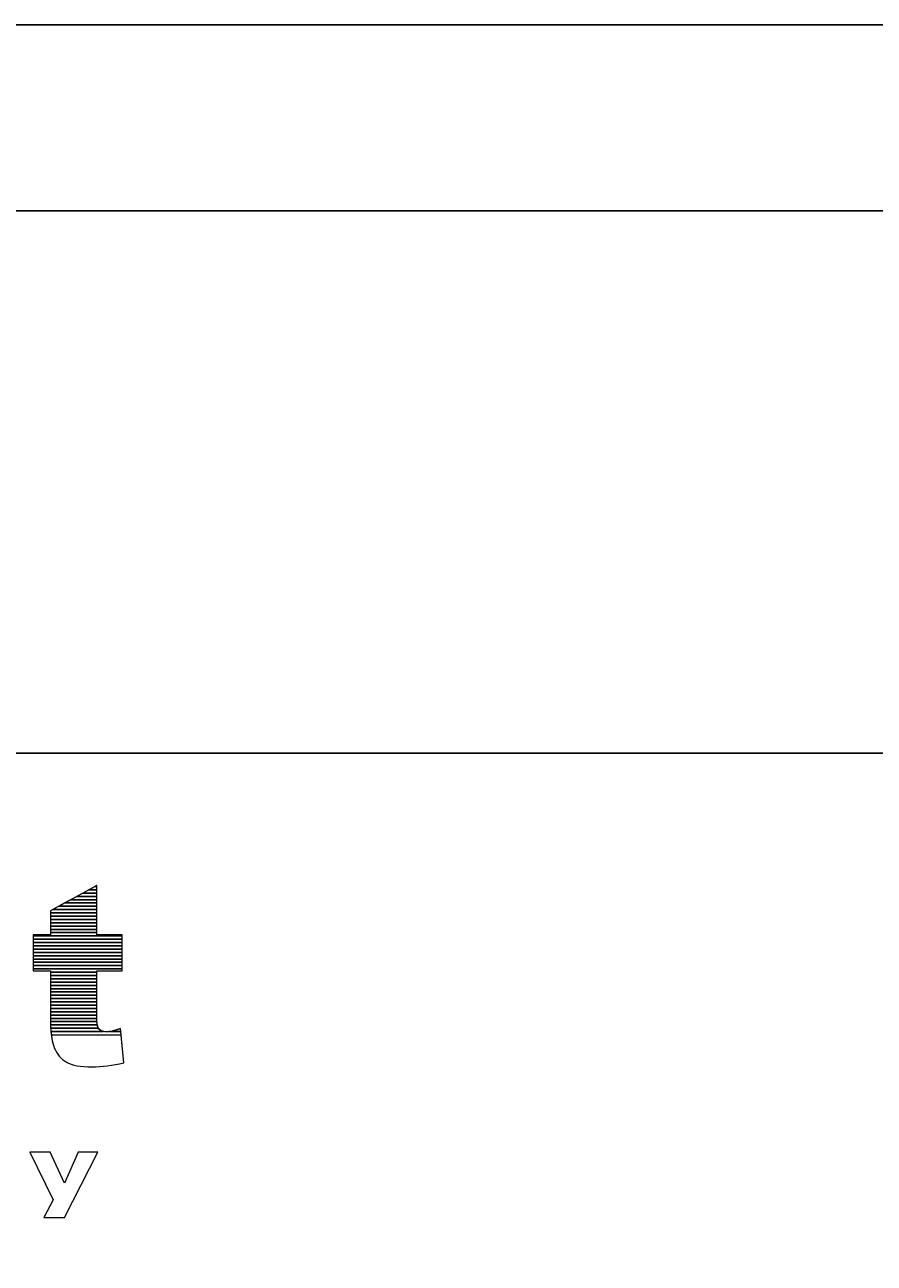
# Model space of a CAD drawing. Units: millimetres. Extents: x -26026 to 65133, y -30857 to 36098.
# Drawn here: x 27478 to 27752, y 4309 to 4709 of the extents above; entities that cross this region are included whole.
import ezdxf

# ---------------------------------------------------------------- set-up
doc = ezdxf.new("R2010")
doc.units = ezdxf.units.MM
doc.layers.add('ABAVA - Шлюзы', color=7, linetype='Continuous')
doc.styles.get("Standard").update_dxf_attribs({"font": 'ARIAL.TTF'})
doc.dimstyles.new('ISO-25', dxfattribs={"dimtxt": 2.5, "dimasz": 2.5, "dimexe": 1.25, "dimexo": 0.625, "dimtad": 1, "dimtxsty": 'Standard', "dimcen": 2.5, "dimadec": 0, "dimazin": 0, "dimtfac": 1, "dimtmove": 0, "dimatfit": 3, "dimfxl": 1, "dimarcsym": 0})

# ---------------------------------------------------------------- blocks, each defined once
blk = doc.blocks.new('*D111')
at = {"layer": 'ABAVA - Шлюзы', "color": 0, "lineweight": -2}
for p, q in [((11725.57, 4608.16), (11725.57, 4402.33)), ((12805.57, 4608.16), (12805.57, 4402.33)), ((11728.07, 4403.58), (12803.07, 4403.58))]:
    blk.add_line(p, q, dxfattribs=at)
at = {"layer": 'ABAVA - Шлюзы', "color": 1, "lineweight": -2}
for p, q in [((61003.13, -26780.78), (61233.23, -26780.78)), ((61233.23, -26810.78), (61233.23, -29150.78)), ((61003.13, -29180.78), (61233.23, -29180.78))]:
    blk.add_line(p, q, dxfattribs=at)
at = {"layer": 'ABAVA - Шлюзы', "color": 0}
for points in [[(11728.07, 4404), (11728.07, 4403.16), (11725.57, 4403.58)], [(12803.07, 4404), (12803.07, 4403.16), (12805.57, 4403.58)]]:
    blk.add_solid(points, dxfattribs=at)
at = {"layer": 'ABAVA - Шлюзы', "color": 1}
for points in [[(61228.23, -26810.78), (61238.23, -26810.78), (61233.23, -26780.78)], [(61228.23, -29150.78), (61238.23, -29150.78), (61233.23, -29180.78)]]:
    blk.add_solid(points, dxfattribs=at)
at = {"layer": 'ABAVA - Шлюзы', "color": 0, "insert": (12265.57, 4405.48), "char_height": 2.5, "attachment_point": 5}
blk.add_mtext('1080', dxfattribs=at)
at = {"layer": 'ABAVA - Шлюзы', "color": 1, "insert": (61197.7, -27980.78), "char_height": 50, "attachment_point": 5, "rotation": 90}
blk.add_mtext('2400', dxfattribs=at)
blk = doc.blocks.new('*D112')
at = {"layer": 'ABAVA - Шлюзы', "color": 0, "lineweight": -2}
for p, q in [((11726.19, 4608.78), (11824.28, 4608.78)), ((11823.03, 4606.28), (11823.03, 2261.28)), ((11726.19, 2258.78), (11824.28, 2258.78))]:
    blk.add_line(p, q, dxfattribs=at)
at = {"layer": 'ABAVA - Шлюзы', "color": 1, "lineweight": -2}
for p, q in [((63583.13, -26780.78), (63353.02, -26780.78)), ((63353.02, -26810.78), (63353.02, -29150.78)), ((63583.13, -29180.78), (63353.02, -29180.78))]:
    blk.add_line(p, q, dxfattribs=at)
at = {"layer": 'ABAVA - Шлюзы', "color": 0}
for points in [[(11822.61, 4606.28), (11823.45, 4606.28), (11823.03, 4608.78)], [(11822.61, 2261.28), (11823.45, 2261.28), (11823.03, 2258.78)]]:
    blk.add_solid(points, dxfattribs=at)
at = {"layer": 'ABAVA - Шлюзы', "color": 1}
for points in [[(63348.02, -26810.78), (63358.02, -26810.78), (63353.02, -26780.78)], [(63348.02, -29150.78), (63358.02, -29150.78), (63353.02, -29180.78)]]:
    blk.add_solid(points, dxfattribs=at)
at = {"layer": 'ABAVA - Шлюзы', "color": 0, "insert": (11821.13, 3433.78), "char_height": 2.5, "attachment_point": 5, "rotation": 90}
blk.add_mtext('2350', dxfattribs=at)
at = {"layer": 'ABAVA - Шлюзы', "color": 1, "insert": (63317.49, -27980.78), "char_height": 50, "attachment_point": 5, "rotation": 90}
blk.add_mtext('2400', dxfattribs=at)
blk = doc.blocks.new('*D116')
at = {"layer": 'ABAVA - Шлюзы', "color": 0, "lineweight": -2}
for p, q in [((9337.25, 4608.16), (9337.25, 4422.56)), ((11367.25, 4608.16), (11367.25, 4422.56)), ((9339.75, 4423.81), (11364.75, 4423.81))]:
    blk.add_line(p, q, dxfattribs=at)
at = {"layer": 'ABAVA - Шлюзы', "color": 1, "lineweight": -2}
for p, q in [((61998.13, -29140.78), (61998.13, -28888.24)), ((62028.13, -28888.24), (62558.13, -28888.24)), ((62588.13, -29140.78), (62588.13, -28888.24))]:
    blk.add_line(p, q, dxfattribs=at)
at = {"layer": 'ABAVA - Шлюзы', "color": 0}
for points in [[(9339.75, 4424.23), (9339.75, 4423.39), (9337.25, 4423.81)], [(11364.75, 4424.23), (11364.75, 4423.39), (11367.25, 4423.81)]]:
    blk.add_solid(points, dxfattribs=at)
at = {"layer": 'ABAVA - Шлюзы', "color": 1}
for points in [[(62028.13, -28883.24), (62028.13, -28893.24), (61998.13, -28888.24)], [(62558.13, -28883.24), (62558.13, -28893.24), (62588.13, -28888.24)]]:
    blk.add_solid(points, dxfattribs=at)
at = {"layer": 'ABAVA - Шлюзы', "color": 0, "insert": (10352.25, 4425.71), "char_height": 2.5, "attachment_point": 5}
blk.add_mtext('2030', dxfattribs=at)
at = {"layer": 'ABAVA - Шлюзы', "color": 1, "insert": (62293.13, -28852.71), "char_height": 50, "attachment_point": 5}
blk.add_mtext('590', dxfattribs=at)
blk = doc.blocks.new('*D117')
at = {"layer": 'ABAVA - Шлюзы', "color": 0, "lineweight": -2}
for p, q in [((9337.88, 4608.78), (9554.89, 4608.78)), ((9553.64, 4606.28), (9553.64, 2261.28)), ((9337.88, 2258.78), (9554.89, 2258.78))]:
    blk.add_line(p, q, dxfattribs=at)
at = {"layer": 'ABAVA - Шлюзы', "color": 1, "lineweight": -2}
for p, q in [((61048.13, -29140.78), (61048.13, -28888.24)), ((61918.13, -28888.24), (61078.13, -28888.24)), ((61948.13, -29140.78), (61948.13, -28888.24))]:
    blk.add_line(p, q, dxfattribs=at)
at = {"layer": 'ABAVA - Шлюзы', "color": 0}
for points in [[(9553.22, 4606.28), (9554.06, 4606.28), (9553.64, 4608.78)], [(9553.22, 2261.28), (9554.06, 2261.28), (9553.64, 2258.78)]]:
    blk.add_solid(points, dxfattribs=at)
at = {"layer": 'ABAVA - Шлюзы', "color": 1}
for points in [[(61078.13, -28883.24), (61078.13, -28893.24), (61048.13, -28888.24)], [(61918.13, -28883.24), (61918.13, -28893.24), (61948.13, -28888.24)]]:
    blk.add_solid(points, dxfattribs=at)
at = {"layer": 'ABAVA - Шлюзы', "color": 0, "insert": (9551.74, 3433.78), "char_height": 2.5, "attachment_point": 5, "rotation": 90}
blk.add_mtext('2350', dxfattribs=at)
at = {"layer": 'ABAVA - Шлюзы', "color": 1, "insert": (61364.89, -28852.71), "char_height": 50, "attachment_point": 5}
blk.add_mtext('900', dxfattribs=at)
blk = doc.blocks.new('*D109')
at = {"layer": 'ABAVA - Шлюзы', "color": 0, "lineweight": -2}
for p, q in [((10602.25, 863.49), (10602.25, 982.33)), ((10604.75, 981.08), (11319.75, 981.08)), ((11322.25, 863.49), (11322.25, 982.33))]:
    blk.add_line(p, q, dxfattribs=at)
at = {"layer": 'ABAVA - Шлюзы', "color": 1, "lineweight": -2}
for p, q in [((61003.13, -26830.78), (61003.13, -27015.75)), ((63583.13, -26840.78), (63583.13, -27015.75)), ((61033.13, -27015.75), (63553.13, -27015.75))]:
    blk.add_line(p, q, dxfattribs=at)
at = {"layer": 'ABAVA - Шлюзы', "color": 0}
for points in [[(10604.75, 981.5), (10604.75, 980.66), (10602.25, 981.08)], [(11319.75, 981.5), (11319.75, 980.66), (11322.25, 981.08)]]:
    blk.add_solid(points, dxfattribs=at)
at = {"layer": 'ABAVA - Шлюзы', "color": 1}
for points in [[(61033.13, -27010.75), (61033.13, -27020.75), (61003.13, -27015.75)], [(63553.13, -27010.75), (63553.13, -27020.75), (63583.13, -27015.75)]]:
    blk.add_solid(points, dxfattribs=at)
at = {"layer": 'ABAVA - Шлюзы', "color": 0, "insert": (11025.97, 982.98), "char_height": 2.5, "attachment_point": 5}
blk.add_mtext('720', dxfattribs=at)
at = {"layer": 'ABAVA - Шлюзы', "color": 1, "insert": (62293.13, -26980.22), "char_height": 50, "attachment_point": 5}
blk.add_mtext('2580', dxfattribs=at)
blk = doc.blocks.new('Telescopica T22 - front')
at = {"layer": 'ABAVA - Шлюзы'}
for p, q in [((61998.125, -26840.78), (63358.125, -26840.78)), ((62638.125, -26840.78), (63583.125, -26840.78))]:
    blk.add_line(p, q, dxfattribs=at)
blk.add_lwpolyline([(61003.125, -26780.78), (63583.125, -26780.78), (63583.125, -29180.78), (61003.125, -29180.78)], close=True, dxfattribs=at)
at = {"layer": 'ABAVA - Шлюзы', "color": 253, "lineweight": 0}
for points, knots in [([(62864.726, -27058.452), (62864.726, -27058.452), (62864.726, -27074.319), (62864.726, -27074.319), (62864.726, -27074.319), (62864.726, -27074.319), (62872.934, -27074.319), (62872.934, -27074.319), (62872.934, -27074.319), (62872.934, -27074.319), (62872.934, -27085.979), (62872.934, -27085.979), (62872.934, -27085.979), (62872.934, -27085.979), (62864.726, -27085.979), (62864.726, -27085.979), (62864.726, -27085.979), (62864.726, -27085.979), (62864.726, -27100.774), (62864.726, -27100.774), (62864.726, -27100.774), (62864.726, -27102.556), (62864.889, -27103.735), (62865.201, -27104.312), (62865.201, -27104.312), (62865.69, -27105.196), (62866.54, -27105.652), (62867.767, -27105.652), (62867.767, -27105.652), (62868.868, -27105.652), (62870.407, -27105.303), (62872.384, -27104.62), (62872.384, -27104.62), (62872.384, -27104.62), (62873.485, -27115.663), (62873.485, -27115.663), (62873.485, -27115.663), (62869.794, -27116.52), (62866.353, -27116.949), (62863.149, -27116.949), (62863.149, -27116.949), (62859.433, -27116.949), (62856.692, -27116.44), (62854.941, -27115.421), (62854.941, -27115.421), (62853.177, -27114.403), (62851.875, -27112.848), (62851.037, -27110.771), (62851.037, -27110.771), (62850.186, -27108.694), (62849.773, -27105.317), (62849.773, -27100.653), (62849.773, -27100.653), (62849.773, -27100.653), (62849.773, -27085.979), (62849.773, -27085.979), (62849.773, -27085.979), (62849.773, -27085.979), (62844.267, -27085.979), (62844.267, -27085.979), (62844.267, -27085.979), (62844.267, -27085.979), (62844.267, -27074.319), (62844.267, -27074.319), (62844.267, -27074.319), (62844.267, -27074.319), (62849.773, -27074.319), (62849.773, -27074.319), (62849.773, -27074.319), (62849.773, -27074.319), (62849.773, -27066.654), (62849.773, -27066.654), (62849.773, -27066.654), (62849.773, -27066.654), (62864.726, -27058.452), (62864.726, -27058.452)], [0, 0, 0, 0, 0.0526316, 0.0526316, 0.0526316, 0.0526316, 0.1052632, 0.1052632, 0.1052632, 0.1052632, 0.1578947, 0.1578947, 0.1578947, 0.1578947, 0.2105263, 0.2105263, 0.2105263, 0.2105263, 0.2631579, 0.2631579, 0.2631579, 0.2631579, 0.3157895, 0.3157895, 0.3157895, 0.3157895, 0.3684211, 0.3684211, 0.3684211, 0.3684211, 0.4210526, 0.4210526, 0.4210526, 0.4210526, 0.4736842, 0.4736842, 0.4736842, 0.4736842, 0.5263158, 0.5263158, 0.5263158, 0.5263158, 0.5789474, 0.5789474, 0.5789474, 0.5789474, 0.6315789, 0.6315789, 0.6315789, 0.6315789, 0.6842105, 0.6842105, 0.6842105, 0.6842105, 0.7368421, 0.7368421, 0.7368421, 0.7368421, 0.7894737, 0.7894737, 0.7894737, 0.7894737, 0.8421053, 0.8421053, 0.8421053, 0.8421053, 0.8947368, 0.8947368, 0.8947368, 0.8947368, 0.9473684, 0.9473684, 0.9473684, 0.9473684, 1, 1, 1, 1]), ([(62854.291, -27154.429), (62854.291, -27154.429), (62858.69, -27144.424), (62858.69, -27144.424), (62858.69, -27144.424), (62858.69, -27144.424), (62865.048, -27144.424), (62865.048, -27144.424), (62865.048, -27144.424), (62865.048, -27144.424), (62854.327, -27165.576), (62854.327, -27165.576), (62854.327, -27165.576), (62854.327, -27165.576), (62847.628, -27165.576), (62847.628, -27165.576), (62847.628, -27165.576), (62847.628, -27165.576), (62850.685, -27159.791), (62850.685, -27159.791), (62850.685, -27159.791), (62850.685, -27159.791), (62843.177, -27144.424), (62843.177, -27144.424), (62843.177, -27144.424), (62843.177, -27144.424), (62849.67, -27144.424), (62849.67, -27144.424), (62849.67, -27144.424), (62849.67, -27144.424), (62854.291, -27154.429), (62854.291, -27154.429)], [0, 0, 0, 0, 0.125, 0.125, 0.125, 0.125, 0.25, 0.25, 0.25, 0.25, 0.375, 0.375, 0.375, 0.375, 0.5, 0.5, 0.5, 0.5, 0.625, 0.625, 0.625, 0.625, 0.75, 0.75, 0.75, 0.75, 0.875, 0.875, 0.875, 0.875, 1, 1, 1, 1])]:
    blk.add_open_spline(points, degree=3, knots=knots, dxfattribs=at)
at = {"layer": 'ABAVA - Шлюзы', "color": 7, "lineweight": 0}
for points, knots in [([(62864.726, -27059.824), (62864.726, -27059.824), (62862.225, -27059.824), (62862.225, -27059.824), (62862.225, -27059.824), (62862.225, -27059.824), (62864.726, -27058.452), (62864.726, -27058.452), (62864.726, -27058.452), (62864.726, -27058.452), (62864.726, -27059.824), (62864.726, -27059.824)], [0, 0, 0, 0, 0.3333333, 0.3333333, 0.3333333, 0.3333333, 0.6666667, 0.6666667, 0.6666667, 0.6666667, 1, 1, 1, 1]), ([(62864.726, -27058.76), (62864.726, -27058.76), (62864.164, -27058.76), (62864.164, -27058.76), (62864.164, -27058.76), (62864.164, -27058.76), (62864.726, -27058.452), (62864.726, -27058.452), (62864.726, -27058.452), (62864.726, -27058.452), (62864.726, -27058.76), (62864.726, -27058.76)], [0, 0, 0, 0, 0.3333333, 0.3333333, 0.3333333, 0.3333333, 0.6666667, 0.6666667, 0.6666667, 0.6666667, 1, 1, 1, 1]), ([(62864.726, -27061.95), (62864.726, -27061.95), (62858.349, -27061.95), (62858.349, -27061.95), (62858.349, -27061.95), (62858.349, -27061.95), (62862.225, -27059.824), (62862.225, -27059.824), (62862.225, -27059.824), (62862.225, -27059.824), (62864.726, -27059.824), (62864.726, -27059.824), (62864.726, -27059.824), (62864.726, -27059.824), (62864.726, -27061.95), (62864.726, -27061.95)], [0, 0, 0, 0, 0.25, 0.25, 0.25, 0.25, 0.5, 0.5, 0.5, 0.5, 0.75, 0.75, 0.75, 0.75, 1, 1, 1, 1]), ([(62864.726, -27060.887), (62864.726, -27060.887), (62860.287, -27060.887), (62860.287, -27060.887), (62860.287, -27060.887), (62860.287, -27060.887), (62864.164, -27058.76), (62864.164, -27058.76), (62864.164, -27058.76), (62864.164, -27058.76), (62864.726, -27058.76), (62864.726, -27058.76), (62864.726, -27058.76), (62864.726, -27058.76), (62864.726, -27060.887), (62864.726, -27060.887)], [0, 0, 0, 0, 0.25, 0.25, 0.25, 0.25, 0.5, 0.5, 0.5, 0.5, 0.75, 0.75, 0.75, 0.75, 1, 1, 1, 1])]:
    blk.add_open_spline(points, degree=3, knots=knots, dxfattribs=at)
at = {"layer": 'ABAVA - Шлюзы', "color": 254, "lineweight": 0}
for points in [[(62864.726, -27064.077), (62864.726, -27064.077), (62854.471, -27064.077), (62854.471, -27064.077), (62854.471, -27064.077), (62854.471, -27064.077), (62858.349, -27061.95), (62858.349, -27061.95), (62858.349, -27061.95), (62858.349, -27061.95), (62864.726, -27061.95), (62864.726, -27061.95), (62864.726, -27061.95), (62864.726, -27061.95), (62864.726, -27064.077), (62864.726, -27064.077)], [(62864.726, -27063.014), (62864.726, -27063.014), (62856.409, -27063.014), (62856.409, -27063.014), (62856.409, -27063.014), (62856.409, -27063.014), (62860.287, -27060.887), (62860.287, -27060.887), (62860.287, -27060.887), (62860.287, -27060.887), (62864.726, -27060.887), (62864.726, -27060.887), (62864.726, -27060.887), (62864.726, -27060.887), (62864.726, -27063.014), (62864.726, -27063.014)], [(62864.726, -27065.14), (62864.726, -27065.14), (62852.533, -27065.14), (62852.533, -27065.14), (62852.533, -27065.14), (62852.533, -27065.14), (62856.409, -27063.014), (62856.409, -27063.014), (62856.409, -27063.014), (62856.409, -27063.014), (62864.726, -27063.014), (62864.726, -27063.014), (62864.726, -27063.014), (62864.726, -27063.014), (62864.726, -27065.14), (62864.726, -27065.14)]]:
    blk.add_open_spline(points, degree=3, knots=[0, 0, 0, 0, 0.25, 0.25, 0.25, 0.25, 0.5, 0.5, 0.5, 0.5, 0.75, 0.75, 0.75, 0.75, 1, 1, 1, 1], dxfattribs=at)
at = {"layer": 'ABAVA - Шлюзы', "color": 41, "lineweight": 0}
for points, knots in [([(62864.726, -27067.267), (62864.726, -27067.267), (62849.773, -27067.267), (62849.773, -27067.267), (62849.773, -27067.267), (62849.773, -27067.267), (62849.773, -27066.654), (62849.773, -27066.654), (62849.773, -27066.654), (62849.773, -27066.654), (62852.533, -27065.14), (62852.533, -27065.14), (62852.533, -27065.14), (62852.533, -27065.14), (62864.726, -27065.14), (62864.726, -27065.14), (62864.726, -27065.14), (62864.726, -27065.14), (62864.726, -27067.267), (62864.726, -27067.267)], [0, 0, 0, 0, 0.2, 0.2, 0.2, 0.2, 0.4, 0.4, 0.4, 0.4, 0.6, 0.6, 0.6, 0.6, 0.8, 0.8, 0.8, 0.8, 1, 1, 1, 1]), ([(62864.726, -27068.331), (62864.726, -27068.331), (62849.773, -27068.331), (62849.773, -27068.331), (62849.773, -27068.331), (62849.773, -27068.331), (62849.773, -27066.654), (62849.773, -27066.654), (62849.773, -27066.654), (62849.773, -27066.654), (62850.593, -27066.204), (62850.593, -27066.204), (62850.593, -27066.204), (62850.593, -27066.204), (62864.726, -27066.204), (62864.726, -27066.204), (62864.726, -27066.204), (62864.726, -27066.204), (62864.726, -27068.331), (62864.726, -27068.331)], [0, 0, 0, 0, 0.2, 0.2, 0.2, 0.2, 0.4, 0.4, 0.4, 0.4, 0.6, 0.6, 0.6, 0.6, 0.8, 0.8, 0.8, 0.8, 1, 1, 1, 1]), ([(62864.726, -27069.394), (62864.726, -27069.394), (62849.773, -27069.394), (62849.773, -27069.394), (62849.773, -27069.394), (62849.773, -27069.394), (62849.773, -27067.267), (62849.773, -27067.267), (62849.773, -27067.267), (62849.773, -27067.267), (62864.726, -27067.267), (62864.726, -27067.267), (62864.726, -27067.267), (62864.726, -27067.267), (62864.726, -27069.394), (62864.726, -27069.394)], [0, 0, 0, 0, 0.25, 0.25, 0.25, 0.25, 0.5, 0.5, 0.5, 0.5, 0.75, 0.75, 0.75, 0.75, 1, 1, 1, 1]), ([(62864.726, -27070.457), (62864.726, -27070.457), (62849.773, -27070.457), (62849.773, -27070.457), (62849.773, -27070.457), (62849.773, -27070.457), (62849.773, -27068.331), (62849.773, -27068.331), (62849.773, -27068.331), (62849.773, -27068.331), (62864.726, -27068.331), (62864.726, -27068.331), (62864.726, -27068.331), (62864.726, -27068.331), (62864.726, -27070.457), (62864.726, -27070.457)], [0, 0, 0, 0, 0.25, 0.25, 0.25, 0.25, 0.5, 0.5, 0.5, 0.5, 0.75, 0.75, 0.75, 0.75, 1, 1, 1, 1]), ([(62864.726, -27071.52), (62864.726, -27071.52), (62849.773, -27071.52), (62849.773, -27071.52), (62849.773, -27071.52), (62849.773, -27071.52), (62849.773, -27069.394), (62849.773, -27069.394), (62849.773, -27069.394), (62849.773, -27069.394), (62864.726, -27069.394), (62864.726, -27069.394), (62864.726, -27069.394), (62864.726, -27069.394), (62864.726, -27071.52), (62864.726, -27071.52)], [0, 0, 0, 0, 0.25, 0.25, 0.25, 0.25, 0.5, 0.5, 0.5, 0.5, 0.75, 0.75, 0.75, 0.75, 1, 1, 1, 1]), ([(62864.726, -27072.583), (62864.726, -27072.583), (62849.773, -27072.583), (62849.773, -27072.583), (62849.773, -27072.583), (62849.773, -27072.583), (62849.773, -27070.457), (62849.773, -27070.457), (62849.773, -27070.457), (62849.773, -27070.457), (62864.726, -27070.457), (62864.726, -27070.457), (62864.726, -27070.457), (62864.726, -27070.457), (62864.726, -27072.583), (62864.726, -27072.583)], [0, 0, 0, 0, 0.25, 0.25, 0.25, 0.25, 0.5, 0.5, 0.5, 0.5, 0.75, 0.75, 0.75, 0.75, 1, 1, 1, 1]), ([(62872.934, -27074.71), (62872.934, -27074.71), (62844.267, -27074.71), (62844.267, -27074.71), (62844.267, -27074.71), (62844.267, -27074.71), (62844.267, -27074.319), (62844.267, -27074.319), (62844.267, -27074.319), (62844.267, -27074.319), (62849.773, -27074.319), (62849.773, -27074.319), (62849.773, -27074.319), (62849.773, -27074.319), (62849.773, -27072.583), (62849.773, -27072.583), (62849.773, -27072.583), (62849.773, -27072.583), (62864.726, -27072.583), (62864.726, -27072.583), (62864.726, -27072.583), (62864.726, -27072.583), (62864.726, -27074.319), (62864.726, -27074.319), (62864.726, -27074.319), (62864.726, -27074.319), (62872.934, -27074.319), (62872.934, -27074.319), (62872.934, -27074.319), (62872.934, -27074.319), (62872.934, -27074.71), (62872.934, -27074.71)], [0, 0, 0, 0, 0.125, 0.125, 0.125, 0.125, 0.25, 0.25, 0.25, 0.25, 0.375, 0.375, 0.375, 0.375, 0.5, 0.5, 0.5, 0.5, 0.625, 0.625, 0.625, 0.625, 0.75, 0.75, 0.75, 0.75, 0.875, 0.875, 0.875, 0.875, 1, 1, 1, 1]), ([(62872.934, -27075.773), (62872.934, -27075.773), (62844.267, -27075.773), (62844.267, -27075.773), (62844.267, -27075.773), (62844.267, -27075.773), (62844.267, -27074.319), (62844.267, -27074.319), (62844.267, -27074.319), (62844.267, -27074.319), (62849.773, -27074.319), (62849.773, -27074.319), (62849.773, -27074.319), (62849.773, -27074.319), (62849.773, -27073.646), (62849.773, -27073.646), (62849.773, -27073.646), (62849.773, -27073.646), (62864.726, -27073.646), (62864.726, -27073.646), (62864.726, -27073.646), (62864.726, -27073.646), (62864.726, -27074.319), (62864.726, -27074.319), (62864.726, -27074.319), (62864.726, -27074.319), (62872.934, -27074.319), (62872.934, -27074.319), (62872.934, -27074.319), (62872.934, -27074.319), (62872.934, -27075.773), (62872.934, -27075.773)], [0, 0, 0, 0, 0.125, 0.125, 0.125, 0.125, 0.25, 0.25, 0.25, 0.25, 0.375, 0.375, 0.375, 0.375, 0.5, 0.5, 0.5, 0.5, 0.625, 0.625, 0.625, 0.625, 0.75, 0.75, 0.75, 0.75, 0.875, 0.875, 0.875, 0.875, 1, 1, 1, 1]), ([(62864.726, -27073.646), (62864.726, -27073.646), (62849.773, -27073.646), (62849.773, -27073.646), (62849.773, -27073.646), (62849.773, -27073.646), (62849.773, -27071.52), (62849.773, -27071.52), (62849.773, -27071.52), (62849.773, -27071.52), (62864.726, -27071.52), (62864.726, -27071.52), (62864.726, -27071.52), (62864.726, -27071.52), (62864.726, -27073.646), (62864.726, -27073.646)], [0, 0, 0, 0, 0.25, 0.25, 0.25, 0.25, 0.5, 0.5, 0.5, 0.5, 0.75, 0.75, 0.75, 0.75, 1, 1, 1, 1]), ([(62872.934, -27076.836), (62872.934, -27076.836), (62844.267, -27076.836), (62844.267, -27076.836), (62844.267, -27076.836), (62844.267, -27076.836), (62844.267, -27074.71), (62844.267, -27074.71), (62844.267, -27074.71), (62844.267, -27074.71), (62872.934, -27074.71), (62872.934, -27074.71), (62872.934, -27074.71), (62872.934, -27074.71), (62872.934, -27076.836), (62872.934, -27076.836)], [0, 0, 0, 0, 0.25, 0.25, 0.25, 0.25, 0.5, 0.5, 0.5, 0.5, 0.75, 0.75, 0.75, 0.75, 1, 1, 1, 1]), ([(62872.934, -27077.9), (62872.934, -27077.9), (62844.267, -27077.9), (62844.267, -27077.9), (62844.267, -27077.9), (62844.267, -27077.9), (62844.267, -27075.773), (62844.267, -27075.773), (62844.267, -27075.773), (62844.267, -27075.773), (62872.934, -27075.773), (62872.934, -27075.773), (62872.934, -27075.773), (62872.934, -27075.773), (62872.934, -27077.9), (62872.934, -27077.9)], [0, 0, 0, 0, 0.25, 0.25, 0.25, 0.25, 0.5, 0.5, 0.5, 0.5, 0.75, 0.75, 0.75, 0.75, 1, 1, 1, 1]), ([(62872.934, -27078.963), (62872.934, -27078.963), (62844.267, -27078.963), (62844.267, -27078.963), (62844.267, -27078.963), (62844.267, -27078.963), (62844.267, -27076.836), (62844.267, -27076.836), (62844.267, -27076.836), (62844.267, -27076.836), (62872.934, -27076.836), (62872.934, -27076.836), (62872.934, -27076.836), (62872.934, -27076.836), (62872.934, -27078.963), (62872.934, -27078.963)], [0, 0, 0, 0, 0.25, 0.25, 0.25, 0.25, 0.5, 0.5, 0.5, 0.5, 0.75, 0.75, 0.75, 0.75, 1, 1, 1, 1]), ([(62872.934, -27080.026), (62872.934, -27080.026), (62844.267, -27080.026), (62844.267, -27080.026), (62844.267, -27080.026), (62844.267, -27080.026), (62844.267, -27077.9), (62844.267, -27077.9), (62844.267, -27077.9), (62844.267, -27077.9), (62872.934, -27077.9), (62872.934, -27077.9), (62872.934, -27077.9), (62872.934, -27077.9), (62872.934, -27080.026), (62872.934, -27080.026)], [0, 0, 0, 0, 0.25, 0.25, 0.25, 0.25, 0.5, 0.5, 0.5, 0.5, 0.75, 0.75, 0.75, 0.75, 1, 1, 1, 1]), ([(62872.934, -27081.09), (62872.934, -27081.09), (62844.267, -27081.09), (62844.267, -27081.09), (62844.267, -27081.09), (62844.267, -27081.09), (62844.267, -27078.963), (62844.267, -27078.963), (62844.267, -27078.963), (62844.267, -27078.963), (62872.934, -27078.963), (62872.934, -27078.963), (62872.934, -27078.963), (62872.934, -27078.963), (62872.934, -27081.09), (62872.934, -27081.09)], [0, 0, 0, 0, 0.25, 0.25, 0.25, 0.25, 0.5, 0.5, 0.5, 0.5, 0.75, 0.75, 0.75, 0.75, 1, 1, 1, 1]), ([(62872.934, -27082.153), (62872.934, -27082.153), (62844.267, -27082.153), (62844.267, -27082.153), (62844.267, -27082.153), (62844.267, -27082.153), (62844.267, -27080.026), (62844.267, -27080.026), (62844.267, -27080.026), (62844.267, -27080.026), (62872.934, -27080.026), (62872.934, -27080.026), (62872.934, -27080.026), (62872.934, -27080.026), (62872.934, -27082.153), (62872.934, -27082.153)], [0, 0, 0, 0, 0.25, 0.25, 0.25, 0.25, 0.5, 0.5, 0.5, 0.5, 0.75, 0.75, 0.75, 0.75, 1, 1, 1, 1]), ([(62872.934, -27083.217), (62872.934, -27083.217), (62844.267, -27083.217), (62844.267, -27083.217), (62844.267, -27083.217), (62844.267, -27083.217), (62844.267, -27081.09), (62844.267, -27081.09), (62844.267, -27081.09), (62844.267, -27081.09), (62872.934, -27081.09), (62872.934, -27081.09), (62872.934, -27081.09), (62872.934, -27081.09), (62872.934, -27083.217), (62872.934, -27083.217)], [0, 0, 0, 0, 0.25, 0.25, 0.25, 0.25, 0.5, 0.5, 0.5, 0.5, 0.75, 0.75, 0.75, 0.75, 1, 1, 1, 1]), ([(62872.934, -27084.28), (62872.934, -27084.28), (62844.267, -27084.28), (62844.267, -27084.28), (62844.267, -27084.28), (62844.267, -27084.28), (62844.267, -27082.153), (62844.267, -27082.153), (62844.267, -27082.153), (62844.267, -27082.153), (62872.934, -27082.153), (62872.934, -27082.153), (62872.934, -27082.153), (62872.934, -27082.153), (62872.934, -27084.28), (62872.934, -27084.28)], [0, 0, 0, 0, 0.25, 0.25, 0.25, 0.25, 0.5, 0.5, 0.5, 0.5, 0.75, 0.75, 0.75, 0.75, 1, 1, 1, 1]), ([(62872.934, -27085.343), (62872.934, -27085.343), (62844.267, -27085.343), (62844.267, -27085.343), (62844.267, -27085.343), (62844.267, -27085.343), (62844.267, -27083.217), (62844.267, -27083.217), (62844.267, -27083.217), (62844.267, -27083.217), (62872.934, -27083.217), (62872.934, -27083.217), (62872.934, -27083.217), (62872.934, -27083.217), (62872.934, -27085.343), (62872.934, -27085.343)], [0, 0, 0, 0, 0.25, 0.25, 0.25, 0.25, 0.5, 0.5, 0.5, 0.5, 0.75, 0.75, 0.75, 0.75, 1, 1, 1, 1]), ([(62864.726, -27086.407), (62864.726, -27086.407), (62849.773, -27086.407), (62849.773, -27086.407), (62849.773, -27086.407), (62849.773, -27086.407), (62849.773, -27085.979), (62849.773, -27085.979), (62849.773, -27085.979), (62849.773, -27085.979), (62844.267, -27085.979), (62844.267, -27085.979), (62844.267, -27085.979), (62844.267, -27085.979), (62844.267, -27084.28), (62844.267, -27084.28), (62844.267, -27084.28), (62844.267, -27084.28), (62872.934, -27084.28), (62872.934, -27084.28), (62872.934, -27084.28), (62872.934, -27084.28), (62872.934, -27085.979), (62872.934, -27085.979), (62872.934, -27085.979), (62872.934, -27085.979), (62864.726, -27085.979), (62864.726, -27085.979), (62864.726, -27085.979), (62864.726, -27085.979), (62864.726, -27086.407), (62864.726, -27086.407)], [0, 0, 0, 0, 0.125, 0.125, 0.125, 0.125, 0.25, 0.25, 0.25, 0.25, 0.375, 0.375, 0.375, 0.375, 0.5, 0.5, 0.5, 0.5, 0.625, 0.625, 0.625, 0.625, 0.75, 0.75, 0.75, 0.75, 0.875, 0.875, 0.875, 0.875, 1, 1, 1, 1]), ([(62864.726, -27087.47), (62864.726, -27087.47), (62849.773, -27087.47), (62849.773, -27087.47), (62849.773, -27087.47), (62849.773, -27087.47), (62849.773, -27085.979), (62849.773, -27085.979), (62849.773, -27085.979), (62849.773, -27085.979), (62844.267, -27085.979), (62844.267, -27085.979), (62844.267, -27085.979), (62844.267, -27085.979), (62844.267, -27085.343), (62844.267, -27085.343), (62844.267, -27085.343), (62844.267, -27085.343), (62872.934, -27085.343), (62872.934, -27085.343), (62872.934, -27085.343), (62872.934, -27085.343), (62872.934, -27085.979), (62872.934, -27085.979), (62872.934, -27085.979), (62872.934, -27085.979), (62864.726, -27085.979), (62864.726, -27085.979), (62864.726, -27085.979), (62864.726, -27085.979), (62864.726, -27087.47), (62864.726, -27087.47)], [0, 0, 0, 0, 0.125, 0.125, 0.125, 0.125, 0.25, 0.25, 0.25, 0.25, 0.375, 0.375, 0.375, 0.375, 0.5, 0.5, 0.5, 0.5, 0.625, 0.625, 0.625, 0.625, 0.75, 0.75, 0.75, 0.75, 0.875, 0.875, 0.875, 0.875, 1, 1, 1, 1]), ([(62864.726, -27088.533), (62864.726, -27088.533), (62849.773, -27088.533), (62849.773, -27088.533), (62849.773, -27088.533), (62849.773, -27088.533), (62849.773, -27086.407), (62849.773, -27086.407), (62849.773, -27086.407), (62849.773, -27086.407), (62864.726, -27086.407), (62864.726, -27086.407), (62864.726, -27086.407), (62864.726, -27086.407), (62864.726, -27088.533), (62864.726, -27088.533)], [0, 0, 0, 0, 0.25, 0.25, 0.25, 0.25, 0.5, 0.5, 0.5, 0.5, 0.75, 0.75, 0.75, 0.75, 1, 1, 1, 1]), ([(62864.726, -27089.597), (62864.726, -27089.597), (62849.773, -27089.597), (62849.773, -27089.597), (62849.773, -27089.597), (62849.773, -27089.597), (62849.773, -27087.47), (62849.773, -27087.47), (62849.773, -27087.47), (62849.773, -27087.47), (62864.726, -27087.47), (62864.726, -27087.47), (62864.726, -27087.47), (62864.726, -27087.47), (62864.726, -27089.597), (62864.726, -27089.597)], [0, 0, 0, 0, 0.25, 0.25, 0.25, 0.25, 0.5, 0.5, 0.5, 0.5, 0.75, 0.75, 0.75, 0.75, 1, 1, 1, 1]), ([(62864.726, -27090.66), (62864.726, -27090.66), (62849.773, -27090.66), (62849.773, -27090.66), (62849.773, -27090.66), (62849.773, -27090.66), (62849.773, -27088.533), (62849.773, -27088.533), (62849.773, -27088.533), (62849.773, -27088.533), (62864.726, -27088.533), (62864.726, -27088.533), (62864.726, -27088.533), (62864.726, -27088.533), (62864.726, -27090.66), (62864.726, -27090.66)], [0, 0, 0, 0, 0.25, 0.25, 0.25, 0.25, 0.5, 0.5, 0.5, 0.5, 0.75, 0.75, 0.75, 0.75, 1, 1, 1, 1]), ([(62864.726, -27091.723), (62864.726, -27091.723), (62849.773, -27091.723), (62849.773, -27091.723), (62849.773, -27091.723), (62849.773, -27091.723), (62849.773, -27089.597), (62849.773, -27089.597), (62849.773, -27089.597), (62849.773, -27089.597), (62864.726, -27089.597), (62864.726, -27089.597), (62864.726, -27089.597), (62864.726, -27089.597), (62864.726, -27091.723), (62864.726, -27091.723)], [0, 0, 0, 0, 0.25, 0.25, 0.25, 0.25, 0.5, 0.5, 0.5, 0.5, 0.75, 0.75, 0.75, 0.75, 1, 1, 1, 1])]:
    blk.add_open_spline(points, degree=3, knots=knots, dxfattribs=at)
at = {"layer": 'ABAVA - Шлюзы', "color": 51, "lineweight": 0}
blk.add_open_spline([(62864.726, -27066.204), (62864.726, -27066.204), (62850.593, -27066.204), (62850.593, -27066.204), (62850.593, -27066.204), (62850.593, -27066.204), (62854.471, -27064.077), (62854.471, -27064.077), (62854.471, -27064.077), (62854.471, -27064.077), (62864.726, -27064.077), (62864.726, -27064.077), (62864.726, -27064.077), (62864.726, -27064.077), (62864.726, -27066.204), (62864.726, -27066.204)], degree=3, knots=[0, 0, 0, 0, 0.25, 0.25, 0.25, 0.25, 0.5, 0.5, 0.5, 0.5, 0.75, 0.75, 0.75, 0.75, 1, 1, 1, 1], dxfattribs=at)
at = {"layer": 'ABAVA - Шлюзы', "color": 53, "lineweight": 0}
for points in [[(62864.726, -27092.787), (62864.726, -27092.787), (62849.773, -27092.787), (62849.773, -27092.787), (62849.773, -27092.787), (62849.773, -27092.787), (62849.773, -27090.66), (62849.773, -27090.66), (62849.773, -27090.66), (62849.773, -27090.66), (62864.726, -27090.66), (62864.726, -27090.66), (62864.726, -27090.66), (62864.726, -27090.66), (62864.726, -27092.787), (62864.726, -27092.787)], [(62864.726, -27093.85), (62864.726, -27093.85), (62849.773, -27093.85), (62849.773, -27093.85), (62849.773, -27093.85), (62849.773, -27093.85), (62849.773, -27091.723), (62849.773, -27091.723), (62849.773, -27091.723), (62849.773, -27091.723), (62864.726, -27091.723), (62864.726, -27091.723), (62864.726, -27091.723), (62864.726, -27091.723), (62864.726, -27093.85), (62864.726, -27093.85)], [(62864.726, -27094.914), (62864.726, -27094.914), (62849.773, -27094.914), (62849.773, -27094.914), (62849.773, -27094.914), (62849.773, -27094.914), (62849.773, -27092.787), (62849.773, -27092.787), (62849.773, -27092.787), (62849.773, -27092.787), (62864.726, -27092.787), (62864.726, -27092.787), (62864.726, -27092.787), (62864.726, -27092.787), (62864.726, -27094.914), (62864.726, -27094.914)], [(62864.726, -27095.977), (62864.726, -27095.977), (62849.773, -27095.977), (62849.773, -27095.977), (62849.773, -27095.977), (62849.773, -27095.977), (62849.773, -27093.85), (62849.773, -27093.85), (62849.773, -27093.85), (62849.773, -27093.85), (62864.726, -27093.85), (62864.726, -27093.85), (62864.726, -27093.85), (62864.726, -27093.85), (62864.726, -27095.977), (62864.726, -27095.977)]]:
    blk.add_open_spline(points, degree=3, knots=[0, 0, 0, 0, 0.25, 0.25, 0.25, 0.25, 0.5, 0.5, 0.5, 0.5, 0.75, 0.75, 0.75, 0.75, 1, 1, 1, 1], dxfattribs=at)
at = {"layer": 'ABAVA - Шлюзы', "color": 40, "lineweight": 0}
for points, knots in [([(62864.726, -27097.04), (62864.726, -27097.04), (62849.773, -27097.04), (62849.773, -27097.04), (62849.773, -27097.04), (62849.773, -27097.04), (62849.773, -27094.914), (62849.773, -27094.914), (62849.773, -27094.914), (62849.773, -27094.914), (62864.726, -27094.914), (62864.726, -27094.914), (62864.726, -27094.914), (62864.726, -27094.914), (62864.726, -27097.04), (62864.726, -27097.04)], [0, 0, 0, 0, 0.25, 0.25, 0.25, 0.25, 0.5, 0.5, 0.5, 0.5, 0.75, 0.75, 0.75, 0.75, 1, 1, 1, 1]), ([(62864.726, -27098.104), (62864.726, -27098.104), (62849.773, -27098.104), (62849.773, -27098.104), (62849.773, -27098.104), (62849.773, -27098.104), (62849.773, -27095.977), (62849.773, -27095.977), (62849.773, -27095.977), (62849.773, -27095.977), (62864.726, -27095.977), (62864.726, -27095.977), (62864.726, -27095.977), (62864.726, -27095.977), (62864.726, -27098.104), (62864.726, -27098.104)], [0, 0, 0, 0, 0.25, 0.25, 0.25, 0.25, 0.5, 0.5, 0.5, 0.5, 0.75, 0.75, 0.75, 0.75, 1, 1, 1, 1]), ([(62864.726, -27099.167), (62864.726, -27099.167), (62849.773, -27099.167), (62849.773, -27099.167), (62849.773, -27099.167), (62849.773, -27099.167), (62849.773, -27097.04), (62849.773, -27097.04), (62849.773, -27097.04), (62849.773, -27097.04), (62864.726, -27097.04), (62864.726, -27097.04), (62864.726, -27097.04), (62864.726, -27097.04), (62864.726, -27099.167), (62864.726, -27099.167)], [0, 0, 0, 0, 0.25, 0.25, 0.25, 0.25, 0.5, 0.5, 0.5, 0.5, 0.75, 0.75, 0.75, 0.75, 1, 1, 1, 1]), ([(62864.726, -27100.23), (62864.726, -27100.23), (62849.773, -27100.23), (62849.773, -27100.23), (62849.773, -27100.23), (62849.773, -27100.23), (62849.773, -27098.104), (62849.773, -27098.104), (62849.773, -27098.104), (62849.773, -27098.104), (62864.726, -27098.104), (62864.726, -27098.104), (62864.726, -27098.104), (62864.726, -27098.104), (62864.726, -27100.23), (62864.726, -27100.23)], [0, 0, 0, 0, 0.25, 0.25, 0.25, 0.25, 0.5, 0.5, 0.5, 0.5, 0.75, 0.75, 0.75, 0.75, 1, 1, 1, 1]), ([(62864.729, -27101.294), (62864.729, -27101.294), (62849.774, -27101.294), (62849.774, -27101.294), (62849.774, -27101.294), (62849.772, -27101.083), (62849.773, -27100.87), (62849.773, -27100.653), (62849.773, -27100.653), (62849.773, -27100.653), (62849.773, -27099.167), (62849.773, -27099.167), (62849.773, -27099.167), (62849.773, -27099.167), (62864.726, -27099.167), (62864.726, -27099.167), (62864.726, -27099.167), (62864.726, -27099.167), (62864.726, -27100.774), (62864.726, -27100.774), (62864.726, -27100.774), (62864.726, -27100.954), (62864.726, -27101.126), (62864.729, -27101.294)], [0, 0, 0, 0, 0.1666667, 0.1666667, 0.1666667, 0.1666667, 0.3333333, 0.3333333, 0.3333333, 0.3333333, 0.5, 0.5, 0.5, 0.5, 0.6666667, 0.6666667, 0.6666667, 0.6666667, 0.8333333, 0.8333333, 0.8333333, 0.8333333, 1, 1, 1, 1]), ([(62864.777, -27102.357), (62864.777, -27102.357), (62849.791, -27102.357), (62849.791, -27102.357), (62849.791, -27102.357), (62849.778, -27101.809), (62849.773, -27101.242), (62849.773, -27100.653), (62849.773, -27100.653), (62849.773, -27100.653), (62849.773, -27100.23), (62849.773, -27100.23), (62849.773, -27100.23), (62849.773, -27100.23), (62864.726, -27100.23), (62864.726, -27100.23), (62864.726, -27100.23), (62864.726, -27100.23), (62864.726, -27100.774), (62864.726, -27100.774), (62864.726, -27100.774), (62864.726, -27101.37), (62864.741, -27101.896), (62864.777, -27102.357)], [0, 0, 0, 0, 0.1666667, 0.1666667, 0.1666667, 0.1666667, 0.3333333, 0.3333333, 0.3333333, 0.3333333, 0.5, 0.5, 0.5, 0.5, 0.6666667, 0.6666667, 0.6666667, 0.6666667, 0.8333333, 0.8333333, 0.8333333, 0.8333333, 1, 1, 1, 1]), ([(62864.915, -27103.42), (62864.915, -27103.42), (62849.826, -27103.42), (62849.826, -27103.42), (62849.826, -27103.42), (62849.797, -27102.745), (62849.78, -27102.036), (62849.774, -27101.294), (62849.774, -27101.294), (62849.774, -27101.294), (62864.729, -27101.294), (62864.729, -27101.294), (62864.729, -27101.294), (62864.746, -27102.171), (62864.81, -27102.88), (62864.915, -27103.42)], [0, 0, 0, 0, 0.25, 0.25, 0.25, 0.25, 0.5, 0.5, 0.5, 0.5, 0.75, 0.75, 0.75, 0.75, 1, 1, 1, 1]), ([(62865.304, -27104.484), (62865.304, -27104.484), (62849.882, -27104.484), (62849.882, -27104.484), (62849.882, -27104.484), (62849.839, -27103.813), (62849.809, -27103.104), (62849.791, -27102.357), (62849.791, -27102.357), (62849.791, -27102.357), (62864.777, -27102.357), (62864.777, -27102.357), (62864.777, -27102.357), (62864.849, -27103.274), (62864.993, -27103.928), (62865.201, -27104.312), (62865.201, -27104.312), (62865.234, -27104.372), (62865.268, -27104.429), (62865.304, -27104.484)], [0, 0, 0, 0, 0.2, 0.2, 0.2, 0.2, 0.4, 0.4, 0.4, 0.4, 0.6, 0.6, 0.6, 0.6, 0.8, 0.8, 0.8, 0.8, 1, 1, 1, 1]), ([(62866.836, -27105.547), (62866.836, -27105.547), (62849.963, -27105.547), (62849.963, -27105.547), (62849.963, -27105.547), (62849.904, -27104.881), (62849.857, -27104.171), (62849.826, -27103.42), (62849.826, -27103.42), (62849.826, -27103.42), (62864.915, -27103.42), (62864.915, -27103.42), (62864.915, -27103.42), (62864.989, -27103.8), (62865.085, -27104.098), (62865.201, -27104.312), (62865.201, -27104.312), (62865.555, -27104.952), (62866.097, -27105.366), (62866.836, -27105.547)], [0, 0, 0, 0, 0.2, 0.2, 0.2, 0.2, 0.4, 0.4, 0.4, 0.4, 0.6, 0.6, 0.6, 0.6, 0.8, 0.8, 0.8, 0.8, 1, 1, 1, 1]), ([(62872.583, -27106.611), (62872.583, -27106.611), (62850.076, -27106.611), (62850.076, -27106.611), (62850.076, -27106.611), (62849.995, -27105.951), (62849.93, -27105.242), (62849.882, -27104.484), (62849.882, -27104.484), (62849.882, -27104.484), (62865.304, -27104.484), (62865.304, -27104.484), (62865.304, -27104.484), (62865.806, -27105.255), (62866.623, -27105.652), (62867.767, -27105.652), (62867.767, -27105.652), (62868.868, -27105.652), (62870.407, -27105.303), (62872.384, -27104.62), (62872.384, -27104.62), (62872.384, -27104.62), (62872.583, -27106.611), (62872.583, -27106.611)], [0, 0, 0, 0, 0.1666667, 0.1666667, 0.1666667, 0.1666667, 0.3333333, 0.3333333, 0.3333333, 0.3333333, 0.5, 0.5, 0.5, 0.5, 0.6666667, 0.6666667, 0.6666667, 0.6666667, 0.8333333, 0.8333333, 0.8333333, 0.8333333, 1, 1, 1, 1]), ([(62849.963, -27105.547), (62849.963, -27105.547), (62866.836, -27105.547), (62866.836, -27105.547), (62866.836, -27105.547), (62867.117, -27105.615), (62867.429, -27105.652), (62867.767, -27105.652), (62867.767, -27105.652), (62868.112, -27105.652), (62868.498, -27105.616), (62868.93, -27105.547), (62868.93, -27105.547), (62868.93, -27105.547), (62872.476, -27105.547), (62872.476, -27105.547), (62872.476, -27105.547), (62872.476, -27105.547), (62873.485, -27115.663), (62873.485, -27115.663), (62873.485, -27115.663), (62869.794, -27116.52), (62866.353, -27116.949), (62863.149, -27116.949), (62863.149, -27116.949), (62859.433, -27116.949), (62856.692, -27116.44), (62854.941, -27115.421), (62854.941, -27115.421), (62853.177, -27114.403), (62851.875, -27112.848), (62851.037, -27110.771), (62851.037, -27110.771), (62850.52, -27109.509), (62850.163, -27107.765), (62849.963, -27105.547)], [0, 0, 0, 0, 0.1111111, 0.1111111, 0.1111111, 0.1111111, 0.2222222, 0.2222222, 0.2222222, 0.2222222, 0.3333333, 0.3333333, 0.3333333, 0.3333333, 0.4444444, 0.4444444, 0.4444444, 0.4444444, 0.5555556, 0.5555556, 0.5555556, 0.5555556, 0.6666667, 0.6666667, 0.6666667, 0.6666667, 0.7777778, 0.7777778, 0.7777778, 0.7777778, 0.8888889, 0.8888889, 0.8888889, 0.8888889, 1, 1, 1, 1]), ([(62872.476, -27105.547), (62872.476, -27105.547), (62868.93, -27105.547), (62868.93, -27105.547), (62868.93, -27105.547), (62869.874, -27105.398), (62871.027, -27105.089), (62872.384, -27104.62), (62872.384, -27104.62), (62872.384, -27104.62), (62872.476, -27105.547), (62872.476, -27105.547)], [0, 0, 0, 0, 0.3333333, 0.3333333, 0.3333333, 0.3333333, 0.6666667, 0.6666667, 0.6666667, 0.6666667, 1, 1, 1, 1])]:
    blk.add_open_spline(points, degree=3, knots=knots, dxfattribs=at)
at = {"layer": 'ABAVA - Шлюзы'}
dim = blk.add_linear_dim(base=(63583.125, -27015.753), p1=(61003.125, -26830.78), p2=(63583.125, -26840.78), dimstyle='ISO-25', dxfattribs=at)
dim.commit()
dim.dimension.update_dxf_attribs({"geometry": '*D109', "text_midpoint": (62293.125, -26980.224)})

msp = doc.modelspace()

# ---------------------------------------------------------------- block references
at = {"layer": 'ABAVA - Шлюзы'}
msp.add_blockref('Telescopica T22 - front', (-35363.621, 31489.562), dxfattribs=at)

# ---------------------------------------------------------------- dimensions: what is measured, and where the dimension line sits
dim = msp.add_linear_dim(base=(11367.252, 4423.809), p1=(9337.252, 4608.782), p2=(11367.252, 4608.782), dimstyle='ISO-25', dxfattribs=at)
dim.commit()
dim.dimension.update_dxf_attribs({"geometry": '*D116', "text_midpoint": (10352.252, 4425.712)})
for base, p1, p2, picture, middle in [((9553.639, 2258.782), (9337.252, 4608.782), (9337.252, 2258.782), '*D117', (9551.736, 3433.782)), ((11823.03, 2258.782), (11725.567, 4608.782), (11725.567, 2258.782), '*D112', (11821.128, 3433.782))]:
    dim = msp.add_linear_dim(base=base, p1=p1, p2=p2, angle=90, dimstyle='ISO-25', dxfattribs=at)
    dim.commit()
    dim.dimension.update_dxf_attribs({"geometry": picture, "text_midpoint": middle})
dim = msp.add_linear_dim(base=(12805.567, 4403.581), p1=(11725.567, 4608.782), p2=(12805.567, 4608.782), dimstyle='ISO-25', dxfattribs=at)
dim.commit()
dim.dimension.update_dxf_attribs({"geometry": '*D111', "text_midpoint": (12265.567, 4403.581), "dimtype": 160})

doc.saveas('drawing.dxf')
